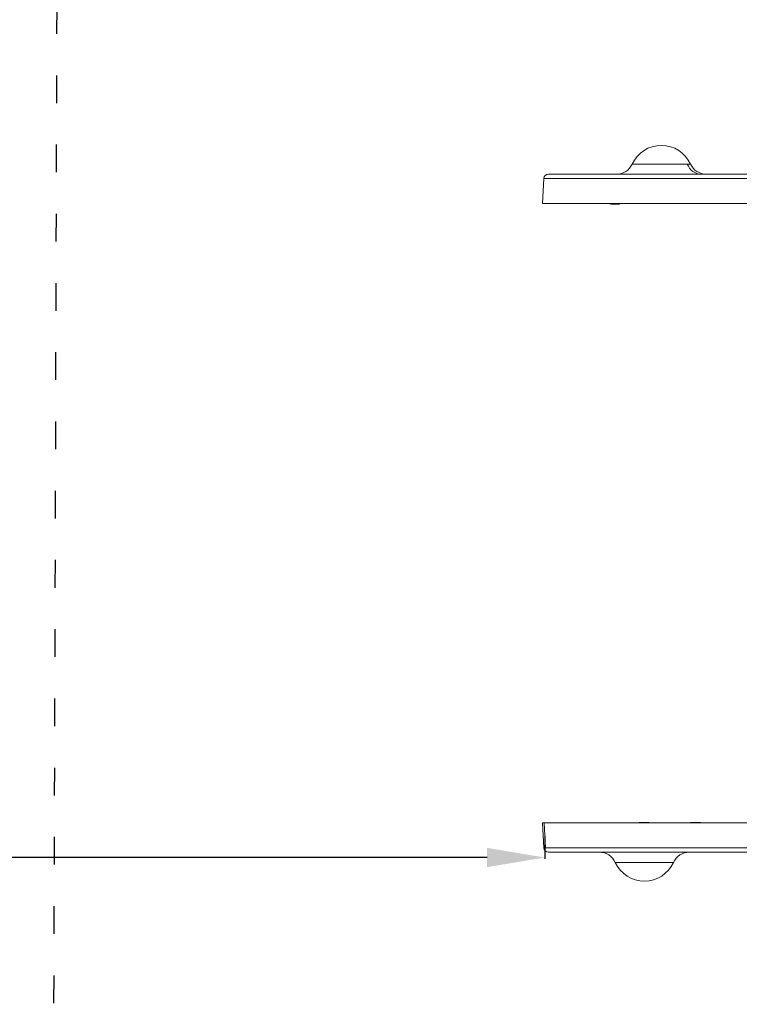
# Model space of a CAD drawing. Units: millimetres. Extents: x -278 to 4148, y 6 to 3945.
# Drawn here: x 1051 to 1675, y 1411 to 2265 of the extents above; entities that cross this region are included whole.
import ezdxf

# ---------------------------------------------------------------- set-up
doc = ezdxf.new("R2010")
doc.units = ezdxf.units.MM
doc.linetypes.add('ACAD_ISO03W100', pattern=[30, 12, -18])
doc.styles.get("Standard").update_dxf_attribs({"font": 'Square-721-BT.ttf'})
doc.dimstyles.new('ISO-25', dxfattribs={"dimtxt": 2.5, "dimasz": 2.5, "dimexe": 1.25, "dimexo": 0.625, "dimtad": 1, "dimtxsty": 'Standard', "dimcen": 2.5, "dimadec": 0, "dimazin": 0, "dimtfac": 1, "dimtmove": 0, "dimatfit": 3, "dimfxl": 1, "dimarcsym": 0})
doc.dimstyles.new('OLCU', dxfattribs={"dimtxt": 300, "dimasz": 150, "dimexe": 0.18, "dimexo": 0.0625, "dimgap": 50, "dimtad": 1, "dimdec": 0, "dimlfac": 0.1, "dimrnd": 5, "dimzin": 0, "dimdsep": 46, "dimtxsty": 'Standard', "dimcen": 0.09, "dimse1": 1, "dimse2": 1, "dimadec": 0, "dimazin": 0, "dimtfac": 1, "dimtdec": 0, "dimtofl": 0, "dimtmove": 0, "dimatfit": 3, "dimfxl": 1, "dimtolj": 1, "dimtzin": 0, "dimarcsym": 0})

# ---------------------------------------------------------------- blocks, each defined once
blk = doc.blocks.new('A$C41CD1E6C')
at = {"color": 0, "linetype": 'Continuous', "lineweight": 0}
for p, q in [((733.24, 2261.85), (733.24, 1806.85)), ((1269.84, 1808.35), (1269.84, 2261.85)), ((1291.57, 1809.62), (1291.57, 2260.57)), ((1295.34, 1812.12), (1295.34, 2256.58)), ((707.74, 2231.72), (707.74, 1812.12)), ((711.5, 2235.27), (711.5, 1808.13)), ((1269.54, 1935.93), (1269.54, 1943.23)), ((698.97, 1935.29), (698.97, 1932.46)), ((698.97, 1932.46), (698.97, 1884.72)), ((1304.1, 1869.99), (1304.1, 1920.55)), ((1269.54, 1895.14), (1269.54, 1898.79)), ((1269.54, 1895.14), (1269.84, 1895.14)), ((1269.54, 1891.49), (1269.54, 1895.14)), ((733.54, 1873.41), (733.54, 1866.11)), ((1269.84, 1808.35), (1291.57, 1809.62)), ((1291.57, 1808.13), (1291.57, 1809.62)), ((711.5, 1808.13), (733.24, 1806.85)), ((1269.84, 1806.85), (1269.84, 1808.35)), ((1291.57, 1808.13), (1269.84, 1806.85))]:
    blk.add_line(p, q, dxfattribs=at)
for centre, radius, start, end in [((692.74, 1948.93), 15, 294.57524, 360), ((1272.89, 1943.23), 3.35, 155.5673, 180), ((710.54, 1910), 27.8, 114.57524, 245.42476), ((1272.89, 1935.93), 3.35, 180, 204.4327), ((1272.89, 1935.93), 3.35, 180, 204.4327), ((1310.34, 1934.19), 15, 180, 245.42476), ((1292.54, 1895.27), 27.8, 294.57524, 65.42476), ((1272.89, 1898.79), 3.35, 155.5673, 180), ((1272.89, 1891.49), 3.35, 180, 204.4327), ((692.74, 1871.08), 15, 360, 65.42476), ((730.19, 1873.41), 3.35, 0, 24.4327), ((1310.34, 1856.35), 15, 114.57524, 180), ((730.19, 1866.11), 3.35, 335.5673, 0), ((711.74, 1812.12), 4, 180, 266.63354), ((1291.34, 1812.12), 4, 273.36646, 0)]:
    blk.add_arc(centre, radius, start, end, dxfattribs=at)
blk.add_ellipse((692.74, 1944.57), major_axis=(15, 0), ratio=0.888165, start_param=-1.141877, end_param=0, dxfattribs=at)
blk = doc.blocks.new('*D14')
at = {"color": 0, "lineweight": -2, "transparency": 16777216}
for p, q in [((5.98, 1553.12), (5.98, 1537.29)), ((1505.97, 1557.13), (1505.97, 1537.29)), ((1455.97, 1538.54), (55.98, 1538.54))]:
    blk.add_line(p, q, dxfattribs=at)
at = {"color": 0, "transparency": 16777216}
for points in [[(55.98, 1546.87), (55.98, 1530.2), (5.98, 1538.54)], [(1455.97, 1546.87), (1455.97, 1530.2), (1505.97, 1538.54)]]:
    blk.add_solid(points, dxfattribs=at)
at = {"layer": 'Defpoints', "color": 0, "transparency": 16777216}
for p in [(5.98, 1553.74), (1505.97, 1557.76), (5.98, 1538.54)]:
    blk.add_point(p, dxfattribs=at)
at = {"color": 0, "transparency": 16777216, "insert": (755.97, 1477.57), "char_height": 80, "attachment_point": 5}
blk.add_mtext('150', dxfattribs=at)
blk = doc.blocks.new('*D15')
at = {"color": 0, "lineweight": -2, "transparency": 16777216}
blk.add_line((85.26, 3740.92), (4067.9, 3740.92), dxfattribs=at)
at = {"color": 0, "transparency": 16777216}
for points in [[(85.26, 3754.25), (85.26, 3727.58), (5.26, 3740.92)], [(4067.9, 3754.25), (4067.9, 3727.58), (4147.9, 3740.92)]]:
    blk.add_solid(points, dxfattribs=at)
at = {"layer": 'Defpoints', "color": 0, "transparency": 16777216}
for p in [(4147.9, 3740.92), (5.26, 1821.83), (4147.9, 1821.83)]:
    blk.add_point(p, dxfattribs=at)
at = {"color": 0, "transparency": 16777216, "insert": (2076.58, 3846.82), "char_height": 150, "attachment_point": 5}
blk.add_mtext('\\A1;415', dxfattribs=at)
blk = doc.blocks.new('*D16')
at = {"color": 0, "lineweight": -2, "transparency": 16777216}
blk.add_line((-73.07, 3575.85), (-73.07, 85.65), dxfattribs=at)
at = {"color": 0, "transparency": 16777216}
for points in [[(-86.4, 3575.85), (-59.73, 3575.85), (-73.07, 3655.85)], [(-86.4, 85.65), (-59.73, 85.65), (-73.07, 5.65)]]:
    blk.add_solid(points, dxfattribs=at)
at = {"layer": 'Defpoints', "color": 0, "transparency": 16777216}
for p in [(2075.42, 3655.85), (-73.07, 5.65), (2078.83, 5.65)]:
    blk.add_point(p, dxfattribs=at)
at = {"color": 0, "transparency": 16777216, "insert": (-179.98, 1830.75), "char_height": 150, "attachment_point": 5, "rotation": 90}
blk.add_mtext('\\A1;365', dxfattribs=at)

msp = doc.modelspace()

# ---------------------------------------------------------------- linework, layer by layer
at = {"ltscale": 100}
msp.add_lwpolyline([(2910.789, 3592.873, -0.3635071), (4147.9, 2116.09), (4147.9, 1557.755, -0.3471202), (2996.243, 98.763), (2777.988, 46.654, -0.0586592), (2429.645, 5.645), (1728.017, 5.645, -0.0576913), (1385.306, 45.32), (1163.261, 97.43, -0.3474518), (5.978, 1553.742), (4.484, 2112.077, -0.3639278), (1239.834, 3592.56), (1461.669, 3632.322, -0.0443686), (1726.314, 3655.852), (2424.536, 3655.852, -0.0440708), (2687.425, 3632.635)], format="xyb", close=True, dxfattribs=at)
at = {"linetype": 'ACAD_ISO03W100', "ltscale": 2}
msp.add_lwpolyline([(1080.254, 1400.692, 1), (3080.245, 1394.516), (3082.949, 2270.238, 1), (1082.958, 2276.414)], format="xyb", close=True, dxfattribs=at)

# ---------------------------------------------------------------- block references
at = {"rotation": 270}
msp.add_blockref('A$C41CD1E6C', (-303.008, 2838.458), dxfattribs=at)

# ---------------------------------------------------------------- dimensions: what is measured, and where the dimension line sits
dim = msp.add_linear_dim(base=(4147.9, 3740.918), p1=(5.26, 1821.828), p2=(4147.9, 1821.828), dimstyle='OLCU', override={"dimtxt": 150, "dimasz": 80, "dimgap": 30})
dim.commit()
dim.dimension.update_dxf_attribs({"geometry": '*D15', "text_midpoint": (2076.58, 3846.825)})
dim = msp.add_linear_dim(base=(-73.067, 5.645), p1=(2075.425, 3655.852), p2=(2078.831, 5.645), angle=90, dimstyle='OLCU', override={"dimtxt": 150, "dimasz": 80, "dimgap": 30})
dim.commit()
dim.dimension.update_dxf_attribs({"geometry": '*D16', "text_midpoint": (-179.981, 1830.749)})
dim = msp.add_linear_dim(base=(5.978, 1538.537), p1=(1505.972, 1557.755), p2=(5.978, 1553.742), text='150', dimstyle='ISO-25', override={"dimtxt": 80, "dimasz": 50, "dimgap": 20, "dimtad": 2, "dimfxl": 70, "dimfxlon": 1})
dim.commit()
dim.dimension.update_dxf_attribs({"geometry": '*D14', "text_midpoint": (755.975, 1477.57)})

doc.saveas('drawing.dxf')
